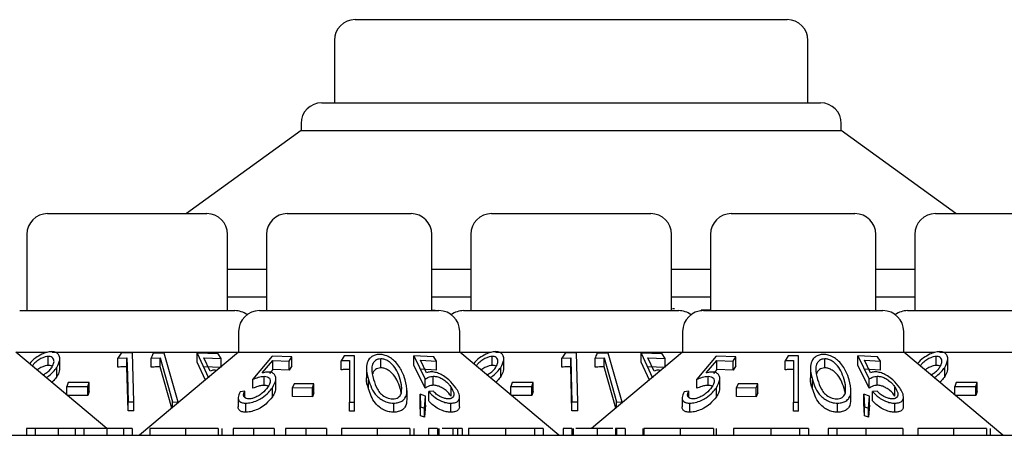
# Model space of a CAD drawing. Units: millimetres. Extents: x 105 to 4150, y 50 to 2920.
# Drawn here: x 559 to 595, y 2557 to 2572 of the extents above; entities that cross this region are included whole.
import ezdxf

# ---------------------------------------------------------------- set-up
doc = ezdxf.new("R2010")
doc.units = ezdxf.units.MM
doc.header["$LTSCALE"] = 10

msp = doc.modelspace()

# ---------------------------------------------------------------- linework, layer by layer
at = {"color": 7, "linetype": 'Continuous', "lineweight": 25}
for p, q in [((571.556, 2572.436), (587.126, 2572.436)), ((570.806, 2571.686), (570.806, 2569.436)), ((587.876, 2569.436), (587.876, 2571.686)), ((570.355, 2569.436), (588.327, 2569.436)), ((569.605, 2568.436), (565.476, 2565.436)), ((569.605, 2568.686), (569.605, 2568.436)), ((569.605, 2568.436), (589.077, 2568.436)), ((589.077, 2568.436), (589.077, 2568.686)), ((593.207, 2565.436), (589.077, 2568.436)), ((560.472, 2565.436), (566.21, 2565.436)), ((569.112, 2565.436), (573.57, 2565.436)), ((576.472, 2565.436), (582.21, 2565.436)), ((585.112, 2565.436), (589.57, 2565.436)), ((592.472, 2565.436), (598.21, 2565.436)), ((559.722, 2564.686), (559.722, 2561.936)), ((566.96, 2561.936), (566.96, 2564.686)), ((568.362, 2564.686), (568.362, 2561.936)), ((574.32, 2561.936), (574.32, 2564.686)), ((575.722, 2564.686), (575.722, 2561.936)), ((582.96, 2561.936), (582.96, 2564.686)), ((584.362, 2564.686), (584.362, 2561.936)), ((590.32, 2561.936), (590.32, 2564.686)), ((591.722, 2564.686), (591.722, 2561.936)), ((566.96, 2563.436), (568.362, 2563.436)), ((574.32, 2563.436), (575.722, 2563.436)), ((582.96, 2563.436), (584.362, 2563.436)), ((590.32, 2563.436), (591.722, 2563.436)), ((566.96, 2562.436), (568.362, 2562.436)), ((574.32, 2562.436), (575.722, 2562.436)), ((582.96, 2562.436), (584.362, 2562.436)), ((590.32, 2562.436), (591.722, 2562.436)), ((583.06, 2562), (582.99, 2562.002)), ((559.467, 2561.936), (567.216, 2561.936)), ((568.107, 2561.936), (574.576, 2561.936)), ((574.436, 2561.939), (574.32, 2561.939)), ((574.436, 2561.936), (574.436, 2561.939)), ((575.466, 2561.936), (583.216, 2561.936)), ((584.026, 2561.949), (584.03, 2561.92)), ((584.362, 2561.948), (584.026, 2561.949)), ((584.026, 2561.931), (584.026, 2561.949)), ((584.106, 2561.936), (590.576, 2561.936)), ((591.467, 2561.936), (599.216, 2561.936)), ((567.357, 2561.186), (567.357, 2560.436)), ((575.326, 2560.436), (575.326, 2561.186)), ((583.356, 2561.186), (583.356, 2560.436)), ((591.326, 2560.436), (591.326, 2561.186)), ((562.603, 2557.686), (559.326, 2560.436)), ((559.326, 2560.436), (560.437, 2560.436)), ((560.498, 2559.958), (560.498, 2560.284)), ((560.619, 2560.436), (567.357, 2560.436)), ((563.123, 2560.403), (563.001, 2560.223)), ((563.001, 2560.223), (563.332, 2560.238)), ((563.001, 2559.896), (563.001, 2560.223)), ((563.537, 2560.411), (563.123, 2560.403)), ((563.332, 2559.912), (563.332, 2560.238)), ((563.58, 2558.645), (563.537, 2560.411)), ((567.357, 2560.436), (563.781, 2557.436)), ((564.203, 2560.222), (564.525, 2560.234)), ((564.203, 2559.895), (564.203, 2560.222)), ((564.679, 2560.405), (564.277, 2560.401)), ((564.525, 2560.234), (564.975, 2558.639)), ((564.525, 2559.907), (564.525, 2560.234)), ((565.178, 2558.638), (564.679, 2560.405)), ((565.862, 2560.397), (566.273, 2559.513)), ((566.621, 2560.376), (565.862, 2560.397)), ((565.862, 2560.071), (565.862, 2560.397)), ((566.106, 2560.236), (566.731, 2560.209)), ((566.334, 2559.753), (566.106, 2560.236)), ((566.731, 2560.209), (566.621, 2560.376)), ((567.357, 2560.436), (575.326, 2560.436)), ((568.57, 2560.293), (567.867, 2559.46)), ((569.28, 2560.27), (568.57, 2560.293)), ((569.174, 2560.113), (569.28, 2560.27)), ((569.28, 2559.943), (569.28, 2560.27)), ((571.166, 2560.306), (571.048, 2560.129)), ((571.536, 2558.628), (571.536, 2560.305)), ((573.676, 2560.299), (574.081, 2559.463)), ((574.386, 2560.274), (573.676, 2560.299)), ((573.676, 2559.973), (573.676, 2560.299)), ((574.492, 2560.117), (574.386, 2560.274)), ((578.901, 2557.436), (575.326, 2560.436)), ((575.326, 2560.436), (576.437, 2560.436)), ((576.498, 2559.958), (576.498, 2560.284)), ((576.619, 2560.436), (583.356, 2560.436)), ((579.123, 2560.403), (579.001, 2560.223)), ((579.001, 2560.223), (579.332, 2560.238)), ((579.001, 2559.896), (579.001, 2560.223)), ((579.537, 2560.411), (579.123, 2560.403)), ((579.332, 2559.912), (579.332, 2560.238)), ((579.58, 2558.645), (579.537, 2560.411)), ((583.356, 2560.436), (580.079, 2557.686)), ((580.203, 2560.222), (580.525, 2560.234)), ((580.203, 2559.895), (580.203, 2560.222)), ((580.679, 2560.405), (580.277, 2560.401)), ((580.525, 2559.907), (580.525, 2560.234)), ((580.525, 2560.234), (580.975, 2558.639)), ((581.178, 2558.638), (580.679, 2560.405)), ((581.862, 2560.397), (582.273, 2559.513)), ((582.621, 2560.376), (581.862, 2560.397)), ((581.862, 2560.071), (581.862, 2560.397)), ((582.106, 2560.236), (582.731, 2560.209)), ((582.334, 2559.753), (582.106, 2560.236)), ((582.731, 2560.209), (582.621, 2560.376)), ((583.356, 2560.436), (591.326, 2560.436)), ((584.57, 2560.293), (583.867, 2559.46)), ((585.28, 2560.27), (584.57, 2560.293)), ((585.174, 2560.113), (585.28, 2560.27)), ((585.28, 2559.943), (585.28, 2560.27)), ((587.166, 2560.306), (587.048, 2560.129)), ((587.536, 2558.628), (587.536, 2560.305)), ((589.676, 2560.299), (590.081, 2559.463)), ((590.385, 2560.274), (589.676, 2560.299)), ((589.676, 2559.973), (589.676, 2560.299)), ((590.492, 2560.117), (590.385, 2560.274)), ((594.901, 2557.436), (591.326, 2560.436)), ((591.326, 2560.436), (592.437, 2560.436)), ((592.498, 2559.958), (592.498, 2560.284)), ((592.619, 2560.436), (599.357, 2560.436)), ((560.806, 2559.56), (560.806, 2559.887)), ((560.912, 2559.867), (560.912, 2560.194)), ((563.371, 2558.318), (563.332, 2559.912)), ((564.946, 2558.413), (564.525, 2559.907)), ((566.159, 2559.431), (565.862, 2560.071)), ((566.731, 2559.883), (566.106, 2559.909)), ((566.731, 2559.911), (566.731, 2560.209)), ((568.206, 2559.686), (568.59, 2560.141)), ((568.59, 2560.141), (569.174, 2560.113)), ((568.59, 2559.815), (568.59, 2560.141)), ((569.174, 2559.787), (569.174, 2560.113)), ((569.28, 2559.943), (569.174, 2559.787)), ((571.048, 2559.803), (571.048, 2560.129)), ((571.356, 2560.137), (571.356, 2558.631)), ((572.484, 2559.869), (572.484, 2560.196)), ((574.081, 2559.137), (573.676, 2559.973)), ((573.908, 2560.147), (574.492, 2560.117)), ((574.133, 2559.69), (573.908, 2560.147)), ((574.492, 2559.791), (574.492, 2560.117)), ((576.806, 2559.56), (576.806, 2559.887)), ((576.912, 2559.867), (576.912, 2560.194)), ((579.371, 2558.318), (579.332, 2559.912)), ((580.946, 2558.413), (580.525, 2559.907)), ((582.159, 2559.431), (581.862, 2560.071)), ((582.731, 2559.883), (582.106, 2559.909)), ((582.731, 2559.911), (582.731, 2560.209)), ((584.206, 2559.686), (584.59, 2560.141)), ((584.59, 2560.141), (585.174, 2560.113)), ((584.59, 2559.815), (584.59, 2560.141)), ((585.174, 2559.787), (585.174, 2560.113)), ((585.28, 2559.943), (585.174, 2559.787)), ((587.048, 2559.803), (587.048, 2560.129)), ((587.356, 2560.137), (587.356, 2558.631)), ((588.484, 2559.869), (588.484, 2560.196)), ((590.081, 2559.137), (589.676, 2559.973)), ((589.908, 2560.147), (590.492, 2560.117)), ((590.133, 2559.69), (589.908, 2560.147)), ((590.492, 2559.791), (590.492, 2560.117)), ((592.806, 2559.56), (592.806, 2559.887)), ((592.912, 2559.867), (592.912, 2560.194)), ((568.278, 2559.239), (568.278, 2559.566)), ((568.59, 2559.815), (568.47, 2559.673)), ((569.174, 2559.787), (568.59, 2559.815)), ((571.964, 2559.859), (571.964, 2559.531)), ((574.492, 2559.791), (573.908, 2559.82)), ((574.371, 2559.242), (574.371, 2559.569)), ((584.278, 2559.239), (584.278, 2559.566)), ((584.59, 2559.815), (584.47, 2559.673)), ((585.174, 2559.787), (584.59, 2559.815)), ((587.964, 2559.859), (587.964, 2559.531)), ((590.492, 2559.791), (589.908, 2559.82)), ((590.371, 2559.242), (590.371, 2559.569)), ((561.212, 2559.343), (561.164, 2559.197)), ((561.164, 2559.197), (561.923, 2559.199)), ((561.164, 2558.893), (561.164, 2559.197)), ((561.97, 2559.346), (561.212, 2559.343)), ((561.923, 2559.199), (561.97, 2559.346)), ((561.923, 2558.873), (561.923, 2559.199)), ((561.97, 2559.019), (561.97, 2559.346)), ((567.867, 2559.134), (567.867, 2559.46)), ((568.697, 2559.149), (568.697, 2559.475)), ((569.354, 2559.3), (569.304, 2559.163)), ((569.304, 2558.836), (569.304, 2559.163)), ((569.304, 2559.163), (570.014, 2559.154)), ((570.063, 2559.292), (569.354, 2559.3)), ((570.014, 2559.154), (570.063, 2559.292)), ((570.014, 2558.828), (570.014, 2559.154)), ((570.063, 2558.965), (570.063, 2559.292)), ((572.038, 2559.114), (572.038, 2559.441)), ((574.081, 2559.137), (574.081, 2559.463)), ((575.011, 2558.849), (575.011, 2559.175)), ((577.212, 2559.343), (577.164, 2559.197)), ((577.164, 2559.197), (577.923, 2559.199)), ((577.164, 2558.893), (577.164, 2559.197)), ((577.97, 2559.346), (577.212, 2559.343)), ((577.923, 2559.199), (577.97, 2559.346)), ((577.923, 2558.873), (577.923, 2559.199)), ((577.97, 2559.019), (577.97, 2559.346)), ((583.867, 2559.134), (583.867, 2559.46)), ((584.697, 2559.149), (584.697, 2559.475)), ((585.354, 2559.3), (585.304, 2559.163)), ((585.304, 2559.163), (586.014, 2559.154)), ((585.304, 2558.836), (585.304, 2559.163)), ((586.063, 2559.292), (585.354, 2559.3)), ((586.014, 2559.154), (586.063, 2559.292)), ((586.014, 2558.828), (586.014, 2559.154)), ((586.063, 2558.965), (586.063, 2559.292)), ((588.038, 2559.114), (588.038, 2559.441)), ((590.081, 2559.137), (590.081, 2559.463)), ((591.011, 2558.849), (591.011, 2559.175)), ((593.212, 2559.343), (593.164, 2559.197)), ((593.164, 2559.197), (593.923, 2559.199)), ((593.164, 2558.893), (593.164, 2559.197)), ((593.97, 2559.346), (593.212, 2559.343)), ((593.923, 2559.199), (593.97, 2559.346)), ((593.923, 2558.873), (593.923, 2559.199)), ((593.97, 2559.019), (593.97, 2559.346)), ((561.923, 2558.873), (561.164, 2558.87)), ((561.97, 2559.019), (561.923, 2558.873)), ((567.577, 2559.027), (567.409, 2559.011)), ((567.577, 2558.802), (567.577, 2559.027)), ((568.573, 2558.826), (568.573, 2559.152)), ((570.014, 2558.828), (569.304, 2558.836)), ((570.063, 2558.965), (570.014, 2558.828)), ((573.426, 2558.726), (573.426, 2559.049)), ((573.894, 2558.919), (573.915, 2558.462)), ((574.096, 2558.845), (573.894, 2558.919)), ((573.894, 2558.593), (573.894, 2558.919)), ((574.06, 2558.417), (574.096, 2558.845)), ((574.096, 2558.519), (574.096, 2558.845)), ((574.375, 2559.028), (574.206, 2559.013)), ((574.206, 2558.686), (574.206, 2559.013)), ((575.316, 2558.491), (575.316, 2558.816)), ((577.923, 2558.873), (577.164, 2558.87)), ((577.97, 2559.019), (577.923, 2558.873)), ((583.577, 2559.027), (583.409, 2559.011)), ((583.577, 2558.802), (583.577, 2559.027)), ((584.573, 2558.826), (584.573, 2559.152)), ((586.014, 2558.828), (585.304, 2558.836)), ((586.063, 2558.965), (586.014, 2558.828)), ((589.426, 2558.726), (589.426, 2559.049)), ((589.894, 2558.919), (589.915, 2558.462)), ((590.096, 2558.845), (589.894, 2558.919)), ((589.894, 2558.593), (589.894, 2558.919)), ((590.06, 2558.417), (590.096, 2558.845)), ((590.096, 2558.519), (590.096, 2558.845)), ((590.375, 2559.028), (590.206, 2559.013)), ((590.206, 2558.686), (590.206, 2559.013)), ((591.316, 2558.491), (591.316, 2558.816)), ((593.923, 2558.873), (593.164, 2558.87)), ((593.97, 2559.019), (593.923, 2558.873)), ((563.371, 2558.644), (563.58, 2558.645)), ((563.371, 2558.318), (563.371, 2558.644)), ((563.58, 2558.318), (563.58, 2558.645)), ((564.975, 2558.437), (564.975, 2558.639)), ((564.975, 2558.639), (565.178, 2558.638)), ((565.178, 2558.608), (565.178, 2558.638)), ((567.34, 2558.795), (567.34, 2558.47)), ((567.613, 2558.271), (567.613, 2558.598)), ((571.356, 2558.631), (571.536, 2558.628)), ((571.356, 2558.304), (571.356, 2558.631)), ((571.536, 2558.302), (571.536, 2558.628)), ((572.945, 2558.27), (572.945, 2558.597)), ((573.915, 2558.135), (573.894, 2558.593)), ((573.915, 2558.135), (573.915, 2558.462)), ((573.915, 2558.462), (574.06, 2558.417)), ((574.096, 2558.519), (574.06, 2558.091)), ((575.007, 2558.271), (575.007, 2558.597)), ((579.371, 2558.644), (579.58, 2558.645)), ((579.371, 2558.318), (579.371, 2558.644)), ((579.58, 2558.318), (579.58, 2558.645)), ((580.975, 2558.437), (580.975, 2558.639)), ((580.975, 2558.639), (581.178, 2558.638)), ((581.178, 2558.608), (581.178, 2558.638)), ((583.341, 2558.795), (583.341, 2558.47)), ((583.613, 2558.271), (583.613, 2558.598)), ((587.356, 2558.631), (587.536, 2558.628)), ((587.356, 2558.304), (587.356, 2558.631)), ((587.536, 2558.302), (587.536, 2558.628)), ((588.945, 2558.27), (588.945, 2558.597)), ((589.915, 2558.135), (589.894, 2558.593)), ((589.915, 2558.462), (590.06, 2558.417)), ((589.915, 2558.135), (589.915, 2558.462)), ((590.096, 2558.519), (590.06, 2558.091)), ((591.007, 2558.271), (591.007, 2558.597)), ((563.58, 2558.318), (563.371, 2558.318)), ((571.536, 2558.302), (571.356, 2558.304)), ((574.06, 2558.091), (573.915, 2558.135)), ((574.06, 2558.091), (574.06, 2558.417)), ((579.58, 2558.318), (579.371, 2558.318)), ((587.536, 2558.302), (587.356, 2558.304)), ((590.06, 2558.091), (589.915, 2558.135)), ((590.06, 2558.091), (590.06, 2558.417)), ((482.841, 2557.436), (675.841, 2557.436)), ((559.71, 2557.686), (559.71, 2557.436)), ((560.024, 2557.686), (559.71, 2557.686)), ((560.024, 2557.686), (560.024, 2557.436)), ((560.851, 2557.686), (560.851, 2557.436)), ((561.46, 2557.686), (561.46, 2557.436)), ((561.774, 2557.686), (561.46, 2557.686)), ((561.774, 2557.686), (561.774, 2557.436)), ((562.603, 2557.686), (562.603, 2557.436)), ((563.21, 2557.686), (563.21, 2557.436)), ((563.524, 2557.686), (563.21, 2557.686)), ((563.524, 2557.686), (563.524, 2557.436)), ((564.152, 2557.686), (564.152, 2557.436)), ((565.439, 2557.686), (565.439, 2557.436)), ((566.62, 2557.686), (566.62, 2557.436)), ((566.755, 2557.686), (566.755, 2557.436)), ((567.159, 2557.686), (567.159, 2557.436)), ((567.89, 2557.686), (567.89, 2557.436)), ((568.639, 2557.686), (568.639, 2557.436)), ((569.043, 2557.686), (569.043, 2557.436)), ((569.774, 2557.686), (569.774, 2557.436)), ((570.524, 2557.686), (570.524, 2557.436)), ((571.062, 2557.686), (571.062, 2557.436)), ((572.349, 2557.686), (572.349, 2557.436)), ((573.53, 2557.686), (573.53, 2557.436)), ((573.665, 2557.686), (573.665, 2557.436)), ((574.203, 2557.686), (574.203, 2557.436)), ((574.518, 2557.686), (574.203, 2557.686)), ((574.518, 2557.686), (574.518, 2557.436)), ((574.574, 2557.686), (574.574, 2557.436)), ((575.082, 2557.686), (575.082, 2557.436)), ((575.243, 2557.686), (575.243, 2557.436)), ((575.415, 2557.686), (575.243, 2557.686)), ((575.415, 2557.686), (575.415, 2557.436)), ((575.639, 2557.686), (575.639, 2557.436)), ((576.973, 2557.686), (576.973, 2557.436)), ((578.018, 2557.686), (578.018, 2557.436)), ((578.332, 2557.686), (578.018, 2557.686)), ((578.332, 2557.686), (578.332, 2557.436)), ((579.05, 2557.686), (579.05, 2557.436)), ((579.364, 2557.686), (579.05, 2557.686)), ((579.364, 2557.686), (579.364, 2557.436)), ((579.412, 2557.686), (579.412, 2557.436)), ((580.282, 2557.686), (580.282, 2557.436)), ((580.942, 2557.686), (580.942, 2557.436)), ((580.979, 2557.686), (580.979, 2557.436)), ((581.293, 2557.686), (580.979, 2557.686)), ((581.293, 2557.686), (581.293, 2557.436)), ((581.921, 2557.686), (581.921, 2557.436)), ((581.966, 2557.686), (581.966, 2557.436)), ((583.272, 2557.686), (583.272, 2557.436)), ((584.476, 2557.686), (584.476, 2557.436)), ((584.569, 2557.686), (584.569, 2557.436)), ((585.197, 2557.686), (585.197, 2557.436)), ((586.531, 2557.686), (586.531, 2557.436)), ((587.575, 2557.686), (587.575, 2557.436)), ((587.889, 2557.686), (587.575, 2557.686)), ((587.889, 2557.686), (587.889, 2557.436)), ((588.607, 2557.686), (588.607, 2557.436)), ((588.921, 2557.686), (588.607, 2557.686)), ((588.921, 2557.686), (588.921, 2557.436)), ((589.955, 2557.686), (589.955, 2557.436)), ((591.3, 2557.686), (591.3, 2557.436)), ((591.838, 2557.686), (591.838, 2557.436)), ((593.125, 2557.686), (593.125, 2557.436)), ((594.306, 2557.686), (594.306, 2557.436)), ((594.441, 2557.686), (594.441, 2557.436))]:
    msp.add_line(p, q, dxfattribs=at)
at = {"color": 7, "linetype": 'Continuous', "lineweight": 25, "flags": 128}
for points in [[(563.332, 2560.238), (563.347, 2559.612), (563.371, 2558.644)], [(579.332, 2560.238), (579.347, 2559.612), (579.371, 2558.644)]]:
    msp.add_lwpolyline(points, dxfattribs=at)
at = {"color": 7, "linetype": 'Continuous', "lineweight": 25}
for centre, start, end in [((571.556, 2571.686), 90, 180), ((587.126, 2571.686), 0, 90), ((570.355, 2568.686), 90, 180), ((588.327, 2568.686), 0, 90), ((560.472, 2564.686), 90, 180), ((566.21, 2564.686), 0, 90), ((569.112, 2564.686), 90, 180), ((573.57, 2564.686), 0, 90), ((576.472, 2564.686), 90, 180), ((582.21, 2564.686), 0, 90), ((585.112, 2564.686), 90, 180), ((589.57, 2564.686), 0, 90), ((592.472, 2564.686), 90, 180), ((567.216, 2561.186), 53.5813, 90), ((568.107, 2561.186), 90, 180), ((574.576, 2561.186), 0, 90), ((575.466, 2561.186), 90, 126.4187), ((583.216, 2561.186), 53.5813, 90), ((584.107, 2561.186), 90, 180), ((590.576, 2561.186), 0, 90), ((591.467, 2561.186), 90, 126.4187)]:
    msp.add_arc(centre, 0.75, start, end, dxfattribs=at)
for points, knots in [([(560.618, 2560.457), (560.559, 2560.452), (560.443, 2560.441), (560.238, 2560.356), (560.022, 2560.22), (559.878, 2560.095), (559.823, 2560.024), (559.821, 2560.021)], [0, 0, 0, 0, 0.199791, 0.400032, 0.661057, 0.98403, 1, 1, 1, 1]), ([(560.498, 2560.284), (560.461, 2560.281), (560.387, 2560.275), (560.251, 2560.221), (560.113, 2560.136), (559.991, 2560.035), (559.94, 2559.967), (559.919, 2559.938)], [0, 0, 0, 0, 0.168492, 0.337772, 0.575272, 0.821235, 1, 1, 1, 1]), ([(560.631, 2559.899), (560.661, 2559.957), (560.715, 2560.058), (560.698, 2560.177), (560.646, 2560.248), (560.575, 2560.281), (560.521, 2560.283), (560.498, 2560.284)], [0, 0, 0, 0, 0.3303036, 0.5759796, 0.7545067, 0.8987972, 1, 1, 1, 1]), ([(560.806, 2559.887), (560.852, 2559.977), (560.926, 2560.125), (560.908, 2560.302), (560.832, 2560.402), (560.73, 2560.451), (560.651, 2560.456), (560.618, 2560.457)], [0, 0, 0, 0, 0.35207, 0.576364, 0.754574, 0.895596, 1, 1, 1, 1]), ([(564.277, 2560.401), (564.274, 2560.393), (564.249, 2560.333), (564.224, 2560.273), (564.203, 2560.222)], [0, 0, 0, 0, 0.142433, 1, 1, 1, 1]), ([(571.536, 2560.305), (571.475, 2560.307), (571.351, 2560.31), (571.228, 2560.307), (571.166, 2560.306)], [0, 0, 0, 0, 0.495503, 1, 1, 1, 1]), ([(572.431, 2560.355), (572.378, 2560.35), (572.272, 2560.342), (572.135, 2560.271), (572.012, 2560.138), (571.93, 2559.851), (571.994, 2559.607), (572.038, 2559.441)], [0, 0, 0, 0, 0.097794, 0.195475, 0.329656, 0.544513, 1, 1, 1, 1]), ([(573.358, 2559.44), (573.325, 2559.54), (573.251, 2559.767), (573.07, 2560.046), (572.835, 2560.237), (572.663, 2560.322), (572.519, 2560.352), (572.449, 2560.354), (572.431, 2560.355)], [0, 0, 0, 0, 0.276639, 0.624903, 0.748179, 0.872364, 0.967647, 1, 1, 1, 1]), ([(576.618, 2560.457), (576.559, 2560.452), (576.443, 2560.441), (576.238, 2560.356), (576.022, 2560.22), (575.878, 2560.095), (575.823, 2560.024), (575.821, 2560.021)], [0, 0, 0, 0, 0.199838, 0.400016, 0.661081, 0.984001, 1, 1, 1, 1]), ([(576.498, 2560.284), (576.461, 2560.281), (576.387, 2560.275), (576.251, 2560.221), (576.113, 2560.136), (575.991, 2560.035), (575.94, 2559.967), (575.919, 2559.938)], [0, 0, 0, 0, 0.1685588, 0.3378331, 0.5753258, 0.8212816, 1, 1, 1, 1]), ([(576.631, 2559.899), (576.661, 2559.957), (576.715, 2560.058), (576.698, 2560.177), (576.646, 2560.248), (576.575, 2560.281), (576.521, 2560.283), (576.498, 2560.284)], [0, 0, 0, 0, 0.330327, 0.576006, 0.754561, 0.898854, 1, 1, 1, 1]), ([(576.806, 2559.887), (576.852, 2559.977), (576.926, 2560.125), (576.908, 2560.302), (576.832, 2560.402), (576.73, 2560.451), (576.651, 2560.456), (576.618, 2560.457)], [0, 0, 0, 0, 0.352088, 0.576388, 0.754601, 0.895595, 1, 1, 1, 1]), ([(580.277, 2560.401), (580.274, 2560.393), (580.249, 2560.333), (580.224, 2560.273), (580.203, 2560.222)], [0, 0, 0, 0, 0.142482, 1, 1, 1, 1]), ([(587.536, 2560.305), (587.475, 2560.307), (587.351, 2560.31), (587.228, 2560.307), (587.166, 2560.306)], [0, 0, 0, 0, 0.4955847, 1, 1, 1, 1]), ([(588.431, 2560.355), (588.378, 2560.35), (588.272, 2560.342), (588.135, 2560.271), (588.012, 2560.138), (587.93, 2559.851), (587.994, 2559.607), (588.038, 2559.441)], [0, 0, 0, 0, 0.097792, 0.195497, 0.329659, 0.544519, 1, 1, 1, 1]), ([(589.358, 2559.44), (589.325, 2559.54), (589.251, 2559.767), (589.07, 2560.046), (588.835, 2560.237), (588.663, 2560.322), (588.519, 2560.352), (588.449, 2560.354), (588.431, 2560.355)], [0, 0, 0, 0, 0.276632, 0.624899, 0.748177, 0.872363, 0.967681, 1, 1, 1, 1]), ([(592.618, 2560.457), (592.559, 2560.452), (592.443, 2560.441), (592.238, 2560.356), (592.022, 2560.22), (591.878, 2560.095), (591.823, 2560.024), (591.821, 2560.021)], [0, 0, 0, 0, 0.199789, 0.400028, 0.661102, 0.98403, 1, 1, 1, 1]), ([(592.498, 2560.284), (592.461, 2560.281), (592.387, 2560.275), (592.251, 2560.221), (592.113, 2560.136), (591.991, 2560.035), (591.94, 2559.967), (591.919, 2559.938)], [0, 0, 0, 0, 0.168492, 0.337772, 0.575272, 0.821235, 1, 1, 1, 1]), ([(592.631, 2559.899), (592.661, 2559.957), (592.715, 2560.058), (592.698, 2560.177), (592.646, 2560.248), (592.575, 2560.281), (592.521, 2560.283), (592.498, 2560.284)], [0, 0, 0, 0, 0.3303036, 0.5759796, 0.7545067, 0.8987972, 1, 1, 1, 1]), ([(592.806, 2559.887), (592.852, 2559.977), (592.926, 2560.125), (592.908, 2560.302), (592.832, 2560.402), (592.73, 2560.451), (592.651, 2560.456), (592.618, 2560.457)], [0, 0, 0, 0, 0.35207, 0.576364, 0.754574, 0.895596, 1, 1, 1, 1]), ([(560.498, 2559.958), (560.461, 2559.955), (560.387, 2559.949), (560.252, 2559.894), (560.152, 2559.838), (560.103, 2559.796), (560.096, 2559.79)], [0, 0, 0, 0, 0.2732098, 0.5477409, 0.9327804, 1, 1, 1, 1]), ([(560.3, 2559.618), (560.337, 2559.637), (560.427, 2559.683), (560.545, 2559.782), (560.602, 2559.859), (560.631, 2559.899)], [0, 0, 0, 0, 0.256593, 0.619039, 1, 1, 1, 1]), ([(560.429, 2559.51), (560.459, 2559.533), (560.55, 2559.602), (560.686, 2559.727), (560.765, 2559.833), (560.806, 2559.887)], [0, 0, 0, 0, 0.19428, 0.590746, 1, 1, 1, 1]), ([(560.642, 2559.913), (560.64, 2559.916), (560.625, 2559.937), (560.574, 2559.954), (560.521, 2559.957), (560.498, 2559.958)], [0, 0, 0, 0, 0.0850701, 0.622827, 1, 1, 1, 1]), ([(560.901, 2559.867), (560.902, 2559.829), (560.906, 2559.731), (560.844, 2559.625), (560.806, 2559.56)], [0, 0, 0, 0, 0.392521, 1, 1, 1, 1]), ([(563.332, 2559.912), (563.258, 2559.909), (563.147, 2559.906), (563.037, 2559.899), (563.001, 2559.896)], [0, 0, 0, 0, 0.670763, 1, 1, 1, 1]), ([(564.525, 2559.907), (564.452, 2559.906), (564.345, 2559.904), (564.238, 2559.897), (564.203, 2559.895)], [0, 0, 0, 0, 0.675613, 1, 1, 1, 1]), ([(571.048, 2560.129), (571.093, 2560.131), (571.196, 2560.136), (571.299, 2560.136), (571.356, 2560.137)], [0, 0, 0, 0, 0.43857, 1, 1, 1, 1]), ([(572.484, 2560.196), (572.446, 2560.192), (572.37, 2560.185), (572.271, 2560.129), (572.179, 2560.025), (572.129, 2559.79), (572.184, 2559.59), (572.222, 2559.454)], [0, 0, 0, 0, 0.088934, 0.178142, 0.311419, 0.529631, 1, 1, 1, 1]), ([(572.484, 2559.869), (572.446, 2559.866), (572.369, 2559.859), (572.272, 2559.803), (572.203, 2559.735), (572.192, 2559.678), (572.188, 2559.658)], [0, 0, 0, 0, 0.233055, 0.466827, 0.816086, 1, 1, 1, 1]), ([(573.178, 2559.453), (573.144, 2559.556), (573.082, 2559.743), (572.937, 2559.963), (572.785, 2560.097), (572.663, 2560.162), (572.556, 2560.193), (572.501, 2560.195), (572.484, 2560.196)], [0, 0, 0, 0, 0.356566, 0.645084, 0.759797, 0.875307, 0.960906, 1, 1, 1, 1]), ([(573.178, 2559.127), (573.144, 2559.23), (573.082, 2559.416), (572.937, 2559.636), (572.785, 2559.771), (572.663, 2559.836), (572.556, 2559.866), (572.501, 2559.869), (572.484, 2559.869)], [0, 0, 0, 0, 0.356569, 0.645062, 0.759776, 0.875306, 0.960906, 1, 1, 1, 1]), ([(576.498, 2559.958), (576.461, 2559.955), (576.387, 2559.949), (576.252, 2559.894), (576.152, 2559.838), (576.103, 2559.796), (576.096, 2559.79)], [0, 0, 0, 0, 0.2733192, 0.5478436, 0.9328738, 1, 1, 1, 1]), ([(576.3, 2559.618), (576.337, 2559.637), (576.427, 2559.683), (576.545, 2559.782), (576.602, 2559.859), (576.631, 2559.899)], [0, 0, 0, 0, 0.256593, 0.619039, 1, 1, 1, 1]), ([(576.429, 2559.51), (576.459, 2559.533), (576.551, 2559.601), (576.686, 2559.727), (576.765, 2559.833), (576.806, 2559.887)], [0, 0, 0, 0, 0.1943468, 0.5908042, 1, 1, 1, 1]), ([(576.642, 2559.913), (576.64, 2559.916), (576.625, 2559.937), (576.574, 2559.954), (576.521, 2559.957), (576.498, 2559.958)], [0, 0, 0, 0, 0.0851765, 0.622998, 1, 1, 1, 1]), ([(576.901, 2559.867), (576.902, 2559.829), (576.906, 2559.731), (576.844, 2559.625), (576.806, 2559.56)], [0, 0, 0, 0, 0.392507, 1, 1, 1, 1]), ([(579.332, 2559.912), (579.258, 2559.909), (579.147, 2559.906), (579.037, 2559.899), (579.001, 2559.896)], [0, 0, 0, 0, 0.6708221, 1, 1, 1, 1]), ([(580.525, 2559.907), (580.452, 2559.906), (580.345, 2559.904), (580.238, 2559.897), (580.203, 2559.895)], [0, 0, 0, 0, 0.675731, 1, 1, 1, 1]), ([(587.048, 2560.129), (587.093, 2560.131), (587.196, 2560.136), (587.299, 2560.136), (587.356, 2560.137)], [0, 0, 0, 0, 0.43857, 1, 1, 1, 1]), ([(588.484, 2560.196), (588.446, 2560.192), (588.37, 2560.185), (588.271, 2560.129), (588.179, 2560.025), (588.129, 2559.79), (588.184, 2559.59), (588.222, 2559.454)], [0, 0, 0, 0, 0.088972, 0.178178, 0.311432, 0.52964, 1, 1, 1, 1]), ([(588.484, 2559.869), (588.446, 2559.866), (588.369, 2559.859), (588.272, 2559.803), (588.203, 2559.735), (588.192, 2559.678), (588.188, 2559.658)], [0, 0, 0, 0, 0.233144, 0.4669, 0.81608, 1, 1, 1, 1]), ([(589.178, 2559.453), (589.144, 2559.556), (589.082, 2559.743), (588.937, 2559.963), (588.785, 2560.097), (588.663, 2560.162), (588.556, 2560.193), (588.501, 2560.195), (588.484, 2560.196)], [0, 0, 0, 0, 0.356586, 0.645112, 0.759828, 0.875304, 0.960905, 1, 1, 1, 1]), ([(589.178, 2559.127), (589.144, 2559.23), (589.082, 2559.416), (588.937, 2559.636), (588.785, 2559.771), (588.663, 2559.836), (588.556, 2559.866), (588.501, 2559.869), (588.484, 2559.869)], [0, 0, 0, 0, 0.3565894, 0.64509, 0.7598067, 0.8753026, 0.9609045, 1, 1, 1, 1]), ([(592.498, 2559.958), (592.461, 2559.955), (592.387, 2559.949), (592.252, 2559.894), (592.152, 2559.838), (592.103, 2559.796), (592.096, 2559.79)], [0, 0, 0, 0, 0.2732098, 0.5477409, 0.9327804, 1, 1, 1, 1]), ([(592.3, 2559.618), (592.337, 2559.637), (592.427, 2559.683), (592.545, 2559.782), (592.602, 2559.859), (592.631, 2559.899)], [0, 0, 0, 0, 0.256672, 0.619079, 1, 1, 1, 1]), ([(592.429, 2559.51), (592.459, 2559.533), (592.551, 2559.601), (592.686, 2559.727), (592.765, 2559.833), (592.806, 2559.887)], [0, 0, 0, 0, 0.1943373, 0.5907754, 1, 1, 1, 1]), ([(592.642, 2559.913), (592.64, 2559.916), (592.625, 2559.937), (592.574, 2559.954), (592.521, 2559.957), (592.498, 2559.958)], [0, 0, 0, 0, 0.0850701, 0.622827, 1, 1, 1, 1]), ([(592.901, 2559.867), (592.902, 2559.829), (592.906, 2559.731), (592.844, 2559.625), (592.806, 2559.56)], [0, 0, 0, 0, 0.392521, 1, 1, 1, 1]), ([(560.806, 2559.56), (560.771, 2559.511), (560.719, 2559.439), (560.646, 2559.371), (560.622, 2559.349)], [0, 0, 0, 0, 0.673376, 1, 1, 1, 1]), ([(566.519, 2559.79), (566.502, 2559.79), (566.459, 2559.788), (566.396, 2559.776), (566.355, 2559.76), (566.334, 2559.753)], [0, 0, 0, 0, 0.247193, 0.619846, 1, 1, 1, 1]), ([(567.867, 2559.46), (567.935, 2559.486), (568.038, 2559.524), (568.177, 2559.558), (568.244, 2559.563), (568.278, 2559.566)], [0, 0, 0, 0, 0.486876, 0.739683, 1, 1, 1, 1]), ([(568.42, 2559.721), (568.403, 2559.721), (568.361, 2559.719), (568.289, 2559.707), (568.234, 2559.693), (568.206, 2559.686)], [0, 0, 0, 0, 0.2470418, 0.6202701, 1, 1, 1, 1]), ([(568.278, 2559.566), (568.318, 2559.563), (568.398, 2559.557), (568.475, 2559.5), (568.505, 2559.407), (568.481, 2559.292), (568.432, 2559.211), (568.41, 2559.174)], [0, 0, 0, 0, 0.176713, 0.354965, 0.550082, 0.799832, 1, 1, 1, 1]), ([(568.573, 2559.152), (568.629, 2559.254), (568.714, 2559.408), (568.69, 2559.583), (568.617, 2559.68), (568.514, 2559.718), (568.441, 2559.721), (568.42, 2559.721)], [0, 0, 0, 0, 0.396099, 0.601953, 0.767825, 0.934758, 1, 1, 1, 1]), ([(571.356, 2559.81), (571.306, 2559.81), (571.204, 2559.81), (571.101, 2559.805), (571.048, 2559.803)], [0, 0, 0, 0, 0.486659, 1, 1, 1, 1]), ([(572.038, 2559.114), (571.996, 2559.236), (571.948, 2559.376), (571.971, 2559.513), (571.974, 2559.531)], [0, 0, 0, 0, 0.867606, 1, 1, 1, 1]), ([(574.081, 2559.463), (574.12, 2559.489), (574.179, 2559.527), (574.279, 2559.562), (574.34, 2559.566), (574.371, 2559.569)], [0, 0, 0, 0, 0.486936, 0.739764, 1, 1, 1, 1]), ([(574.304, 2559.725), (574.288, 2559.724), (574.248, 2559.723), (574.19, 2559.711), (574.152, 2559.697), (574.133, 2559.69)], [0, 0, 0, 0, 0.247096, 0.620062, 1, 1, 1, 1]), ([(575.184, 2559.153), (575.11, 2559.249), (574.994, 2559.4), (574.757, 2559.575), (574.572, 2559.673), (574.419, 2559.719), (574.338, 2559.723), (574.304, 2559.725)], [0, 0, 0, 0, 0.373521, 0.588089, 0.757706, 0.898392, 1, 1, 1, 1]), ([(574.371, 2559.569), (574.415, 2559.566), (574.501, 2559.561), (574.649, 2559.503), (574.8, 2559.409), (574.926, 2559.293), (574.985, 2559.211), (575.011, 2559.175)], [0, 0, 0, 0, 0.175969, 0.35356, 0.549559, 0.802545, 1, 1, 1, 1]), ([(576.806, 2559.56), (576.771, 2559.511), (576.719, 2559.439), (576.646, 2559.371), (576.622, 2559.349)], [0, 0, 0, 0, 0.6733472, 1, 1, 1, 1]), ([(582.519, 2559.79), (582.502, 2559.79), (582.459, 2559.788), (582.396, 2559.776), (582.355, 2559.76), (582.334, 2559.753)], [0, 0, 0, 0, 0.247051, 0.619774, 1, 1, 1, 1]), ([(583.867, 2559.46), (583.935, 2559.486), (584.038, 2559.524), (584.177, 2559.558), (584.244, 2559.563), (584.278, 2559.566)], [0, 0, 0, 0, 0.486756, 0.739683, 1, 1, 1, 1]), ([(584.42, 2559.721), (584.403, 2559.721), (584.361, 2559.719), (584.289, 2559.707), (584.234, 2559.693), (584.206, 2559.686)], [0, 0, 0, 0, 0.247097, 0.620186, 1, 1, 1, 1]), ([(584.278, 2559.566), (584.318, 2559.563), (584.398, 2559.557), (584.475, 2559.5), (584.505, 2559.407), (584.482, 2559.292), (584.432, 2559.211), (584.41, 2559.174)], [0, 0, 0, 0, 0.176666, 0.354925, 0.550049, 0.7998, 1, 1, 1, 1]), ([(584.573, 2559.152), (584.629, 2559.254), (584.714, 2559.408), (584.69, 2559.583), (584.617, 2559.68), (584.514, 2559.718), (584.441, 2559.721), (584.42, 2559.721)], [0, 0, 0, 0, 0.396099, 0.601953, 0.767825, 0.934758, 1, 1, 1, 1]), ([(587.356, 2559.81), (587.306, 2559.81), (587.204, 2559.81), (587.101, 2559.805), (587.048, 2559.803)], [0, 0, 0, 0, 0.486659, 1, 1, 1, 1]), ([(588.038, 2559.114), (587.996, 2559.236), (587.948, 2559.376), (587.971, 2559.513), (587.974, 2559.531)], [0, 0, 0, 0, 0.867614, 1, 1, 1, 1]), ([(590.081, 2559.463), (590.12, 2559.489), (590.179, 2559.527), (590.278, 2559.562), (590.34, 2559.566), (590.371, 2559.569)], [0, 0, 0, 0, 0.4868494, 0.7396705, 1, 1, 1, 1]), ([(590.304, 2559.725), (590.288, 2559.724), (590.248, 2559.723), (590.19, 2559.711), (590.152, 2559.697), (590.133, 2559.69)], [0, 0, 0, 0, 0.2472895, 0.6200682, 1, 1, 1, 1]), ([(591.184, 2559.153), (591.11, 2559.249), (590.994, 2559.4), (590.757, 2559.576), (590.572, 2559.673), (590.419, 2559.719), (590.338, 2559.723), (590.304, 2559.725)], [0, 0, 0, 0, 0.373535, 0.588072, 0.757741, 0.898431, 1, 1, 1, 1]), ([(590.371, 2559.569), (590.415, 2559.566), (590.501, 2559.561), (590.649, 2559.503), (590.8, 2559.409), (590.926, 2559.293), (590.985, 2559.211), (591.011, 2559.175)], [0, 0, 0, 0, 0.1759176, 0.35352, 0.5495309, 0.8025332, 1, 1, 1, 1]), ([(592.806, 2559.56), (592.771, 2559.511), (592.719, 2559.439), (592.646, 2559.371), (592.622, 2559.349)], [0, 0, 0, 0, 0.673376, 1, 1, 1, 1]), ([(568.41, 2559.174), (568.351, 2559.099), (568.259, 2558.981), (568.066, 2558.854), (567.923, 2558.787), (567.809, 2558.756), (567.751, 2558.754), (567.726, 2558.752)], [0, 0, 0, 0, 0.383751, 0.605658, 0.773918, 0.904513, 1, 1, 1, 1]), ([(568.278, 2559.239), (568.246, 2559.237), (568.172, 2559.232), (568.032, 2559.196), (567.927, 2559.156), (567.867, 2559.134)], [0, 0, 0, 0, 0.243266, 0.573276, 1, 1, 1, 1]), ([(568.426, 2559.204), (568.402, 2559.217), (568.361, 2559.237), (568.302, 2559.239), (568.278, 2559.239)], [0, 0, 0, 0, 0.5856037, 1, 1, 1, 1]), ([(572.038, 2559.441), (572.07, 2559.341), (572.134, 2559.142), (572.285, 2558.902), (572.476, 2558.735), (572.646, 2558.646), (572.813, 2558.602), (572.906, 2558.598), (572.945, 2558.597)], [0, 0, 0, 0, 0.280789, 0.563511, 0.695346, 0.828471, 0.929462, 1, 1, 1, 1]), ([(572.222, 2559.454), (572.259, 2559.334), (572.313, 2559.162), (572.461, 2558.948), (572.599, 2558.835), (572.742, 2558.772), (572.838, 2558.751), (572.89, 2558.749), (572.907, 2558.748)], [0, 0, 0, 0, 0.419888, 0.600373, 0.782779, 0.880754, 0.961248, 1, 1, 1, 1]), ([(572.945, 2558.597), (573.002, 2558.601), (573.117, 2558.609), (573.262, 2558.675), (573.385, 2558.802), (573.457, 2559.06), (573.397, 2559.291), (573.358, 2559.44)], [0, 0, 0, 0, 0.108468, 0.217369, 0.353818, 0.581679, 1, 1, 1, 1]), ([(573.231, 2559.029), (573.233, 2559.083), (573.237, 2559.179), (573.213, 2559.322), (573.19, 2559.409), (573.178, 2559.453)], [0, 0, 0, 0, 0.388745, 0.693688, 1, 1, 1, 1]), ([(574.371, 2559.242), (574.342, 2559.24), (574.273, 2559.235), (574.175, 2559.199), (574.115, 2559.159), (574.081, 2559.137)], [0, 0, 0, 0, 0.243443, 0.573438, 1, 1, 1, 1]), ([(575.011, 2558.849), (574.958, 2558.918), (574.877, 2559.023), (574.71, 2559.142), (574.575, 2559.209), (574.459, 2559.239), (574.396, 2559.242), (574.371, 2559.242)], [0, 0, 0, 0, 0.371455, 0.568919, 0.733389, 0.898503, 1, 1, 1, 1]), ([(575.011, 2559.175), (575.053, 2559.103), (575.121, 2558.987), (575.111, 2558.859), (575.063, 2558.788), (574.991, 2558.757), (574.935, 2558.754), (574.912, 2558.752)], [0, 0, 0, 0, 0.369971, 0.595723, 0.769475, 0.906384, 1, 1, 1, 1]), ([(584.41, 2559.174), (584.351, 2559.099), (584.259, 2558.982), (584.066, 2558.854), (583.923, 2558.787), (583.809, 2558.756), (583.751, 2558.754), (583.726, 2558.752)], [0, 0, 0, 0, 0.383749, 0.605603, 0.773862, 0.904456, 1, 1, 1, 1]), ([(584.278, 2559.239), (584.246, 2559.237), (584.172, 2559.232), (584.032, 2559.196), (583.927, 2559.156), (583.867, 2559.134)], [0, 0, 0, 0, 0.243266, 0.573276, 1, 1, 1, 1]), ([(584.426, 2559.204), (584.402, 2559.217), (584.361, 2559.237), (584.302, 2559.239), (584.278, 2559.239)], [0, 0, 0, 0, 0.585733, 1, 1, 1, 1]), ([(588.038, 2559.441), (588.07, 2559.341), (588.134, 2559.142), (588.285, 2558.902), (588.476, 2558.735), (588.646, 2558.646), (588.813, 2558.602), (588.906, 2558.598), (588.945, 2558.597)], [0, 0, 0, 0, 0.2807732, 0.5634878, 0.6953185, 0.8284404, 0.9294284, 1, 1, 1, 1]), ([(588.222, 2559.454), (588.259, 2559.334), (588.313, 2559.162), (588.461, 2558.948), (588.599, 2558.835), (588.742, 2558.772), (588.838, 2558.751), (588.89, 2558.749), (588.907, 2558.748)], [0, 0, 0, 0, 0.419867, 0.600369, 0.78274, 0.880713, 0.961205, 1, 1, 1, 1]), ([(588.945, 2558.597), (589.002, 2558.601), (589.117, 2558.609), (589.262, 2558.675), (589.385, 2558.802), (589.457, 2559.06), (589.397, 2559.291), (589.358, 2559.44)], [0, 0, 0, 0, 0.108438, 0.217341, 0.35381, 0.581669, 1, 1, 1, 1]), ([(589.231, 2559.029), (589.233, 2559.083), (589.237, 2559.179), (589.213, 2559.322), (589.19, 2559.409), (589.178, 2559.453)], [0, 0, 0, 0, 0.388748, 0.693685, 1, 1, 1, 1]), ([(590.371, 2559.242), (590.342, 2559.24), (590.273, 2559.235), (590.175, 2559.199), (590.115, 2559.159), (590.081, 2559.137)], [0, 0, 0, 0, 0.24354, 0.573445, 1, 1, 1, 1]), ([(591.011, 2558.849), (590.958, 2558.918), (590.877, 2559.023), (590.71, 2559.142), (590.575, 2559.209), (590.459, 2559.239), (590.396, 2559.242), (590.371, 2559.242)], [0, 0, 0, 0, 0.371477, 0.568896, 0.733438, 0.898497, 1, 1, 1, 1]), ([(591.011, 2559.175), (591.053, 2559.103), (591.121, 2558.987), (591.111, 2558.859), (591.063, 2558.788), (590.991, 2558.757), (590.935, 2558.754), (590.912, 2558.752)], [0, 0, 0, 0, 0.369971, 0.595723, 0.769475, 0.906384, 1, 1, 1, 1]), ([(567.409, 2559.011), (567.376, 2558.937), (567.323, 2558.817), (567.356, 2558.691), (567.432, 2558.622), (567.528, 2558.599), (567.594, 2558.598), (567.613, 2558.598)], [0, 0, 0, 0, 0.358575, 0.577639, 0.754358, 0.931198, 1, 1, 1, 1]), ([(567.726, 2558.752), (567.691, 2558.755), (567.622, 2558.761), (567.557, 2558.809), (567.526, 2558.883), (567.548, 2558.964), (567.571, 2559.014), (567.577, 2559.027)], [0, 0, 0, 0, 0.202355, 0.404946, 0.630898, 0.909929, 1, 1, 1, 1]), ([(567.613, 2558.598), (567.678, 2558.602), (567.811, 2558.611), (568.024, 2558.686), (568.243, 2558.81), (568.436, 2558.969), (568.531, 2559.096), (568.573, 2559.152)], [0, 0, 0, 0, 0.1800622, 0.3621715, 0.523797, 0.7875228, 1, 1, 1, 1]), ([(568.573, 2558.826), (568.502, 2558.736), (568.386, 2558.59), (568.147, 2558.423), (567.936, 2558.325), (567.754, 2558.277), (567.653, 2558.273), (567.613, 2558.271)], [0, 0, 0, 0, 0.336606, 0.547202, 0.716826, 0.88712, 1, 1, 1, 1]), ([(568.69, 2559.149), (568.686, 2559.099), (568.679, 2558.994), (568.609, 2558.883), (568.573, 2558.826)], [0, 0, 0, 0, 0.483417, 1, 1, 1, 1]), ([(572.945, 2558.27), (572.888, 2558.274), (572.776, 2558.28), (572.612, 2558.336), (572.432, 2558.437), (572.176, 2558.692), (572.096, 2558.938), (572.038, 2559.114)], [0, 0, 0, 0, 0.102364, 0.205097, 0.3107, 0.504979, 1, 1, 1, 1]), ([(572.907, 2558.748), (572.945, 2558.751), (573.022, 2558.757), (573.113, 2558.802), (573.198, 2558.882), (573.224, 2558.966), (573.23, 2559.023), (573.231, 2559.029)], [0, 0, 0, 0, 0.182862, 0.36637, 0.573122, 0.954528, 1, 1, 1, 1]), ([(573.215, 2558.973), (573.213, 2558.981), (573.206, 2559.031), (573.191, 2559.083), (573.178, 2559.127)], [0, 0, 0, 0, 0.143437, 1, 1, 1, 1]), ([(574.206, 2559.013), (574.277, 2558.937), (574.391, 2558.817), (574.61, 2558.69), (574.791, 2558.62), (574.923, 2558.598), (574.99, 2558.597), (575.007, 2558.597)], [0, 0, 0, 0, 0.360859, 0.578718, 0.758809, 0.939751, 1, 1, 1, 1]), ([(574.912, 2558.752), (574.873, 2558.755), (574.794, 2558.761), (574.663, 2558.808), (574.529, 2558.88), (574.437, 2558.96), (574.389, 2559.013), (574.375, 2559.028)], [0, 0, 0, 0, 0.202344, 0.405429, 0.615543, 0.889379, 1, 1, 1, 1]), ([(575.007, 2558.597), (575.065, 2558.601), (575.183, 2558.61), (575.285, 2558.682), (575.328, 2558.801), (575.301, 2558.96), (575.222, 2559.091), (575.184, 2559.153)], [0, 0, 0, 0, 0.1764678, 0.3543134, 0.5132776, 0.7673721, 1, 1, 1, 1]), ([(583.409, 2559.011), (583.376, 2558.937), (583.323, 2558.817), (583.356, 2558.691), (583.432, 2558.622), (583.528, 2558.599), (583.594, 2558.598), (583.613, 2558.598)], [0, 0, 0, 0, 0.358584, 0.577653, 0.754352, 0.931196, 1, 1, 1, 1]), ([(583.726, 2558.752), (583.691, 2558.755), (583.622, 2558.761), (583.557, 2558.809), (583.526, 2558.883), (583.548, 2558.964), (583.571, 2559.014), (583.577, 2559.027)], [0, 0, 0, 0, 0.202295, 0.404935, 0.630875, 0.909901, 1, 1, 1, 1]), ([(583.613, 2558.598), (583.678, 2558.602), (583.811, 2558.611), (584.024, 2558.686), (584.243, 2558.81), (584.436, 2558.969), (584.531, 2559.096), (584.573, 2559.152)], [0, 0, 0, 0, 0.180104, 0.362213, 0.523798, 0.787523, 1, 1, 1, 1]), ([(584.573, 2558.826), (584.502, 2558.736), (584.386, 2558.59), (584.147, 2558.423), (583.936, 2558.325), (583.754, 2558.277), (583.653, 2558.273), (583.613, 2558.271)], [0, 0, 0, 0, 0.336573, 0.547165, 0.716787, 0.887122, 1, 1, 1, 1]), ([(584.69, 2559.149), (584.686, 2559.099), (584.679, 2558.994), (584.609, 2558.883), (584.573, 2558.826)], [0, 0, 0, 0, 0.483398, 1, 1, 1, 1]), ([(588.945, 2558.27), (588.889, 2558.274), (588.776, 2558.28), (588.612, 2558.336), (588.432, 2558.437), (588.176, 2558.692), (588.096, 2558.938), (588.038, 2559.114)], [0, 0, 0, 0, 0.1023633, 0.2051298, 0.3107033, 0.5049811, 1, 1, 1, 1]), ([(588.907, 2558.748), (588.946, 2558.751), (589.022, 2558.757), (589.113, 2558.802), (589.198, 2558.882), (589.224, 2558.966), (589.231, 2559.023), (589.231, 2559.029)], [0, 0, 0, 0, 0.18287, 0.366322, 0.573083, 0.954526, 1, 1, 1, 1]), ([(589.215, 2558.973), (589.214, 2558.981), (589.206, 2559.031), (589.191, 2559.083), (589.178, 2559.127)], [0, 0, 0, 0, 0.143437, 1, 1, 1, 1]), ([(590.206, 2559.013), (590.277, 2558.937), (590.391, 2558.817), (590.61, 2558.69), (590.791, 2558.62), (590.923, 2558.598), (590.99, 2558.597), (591.007, 2558.597)], [0, 0, 0, 0, 0.360904, 0.578766, 0.758861, 0.93975, 1, 1, 1, 1]), ([(590.912, 2558.752), (590.873, 2558.755), (590.794, 2558.761), (590.663, 2558.808), (590.529, 2558.88), (590.437, 2558.96), (590.389, 2559.013), (590.375, 2559.028)], [0, 0, 0, 0, 0.20228, 0.405381, 0.615512, 0.88937, 1, 1, 1, 1]), ([(591.007, 2558.597), (591.065, 2558.601), (591.183, 2558.61), (591.285, 2558.682), (591.328, 2558.801), (591.301, 2558.96), (591.222, 2559.091), (591.184, 2559.153)], [0, 0, 0, 0, 0.1764986, 0.3543173, 0.5132777, 0.7673615, 1, 1, 1, 1]), ([(567.613, 2558.271), (567.564, 2558.274), (567.465, 2558.279), (567.372, 2558.344), (567.333, 2558.411), (567.344, 2558.462), (567.346, 2558.47)], [0, 0, 0, 0, 0.292632, 0.587283, 0.934345, 1, 1, 1, 1]), ([(573.414, 2558.726), (573.409, 2558.63), (573.402, 2558.492), (573.265, 2558.352), (573.124, 2558.283), (573.002, 2558.274), (572.945, 2558.27)], [0, 0, 0, 0, 0.438945, 0.633185, 0.828729, 1, 1, 1, 1]), ([(575.007, 2558.271), (574.953, 2558.273), (574.844, 2558.279), (574.649, 2558.344), (574.459, 2558.449), (574.308, 2558.571), (574.236, 2558.653), (574.206, 2558.686)], [0, 0, 0, 0, 0.187033, 0.375573, 0.605106, 0.840835, 1, 1, 1, 1]), ([(575.308, 2558.491), (575.31, 2558.475), (575.319, 2558.417), (575.269, 2558.339), (575.16, 2558.279), (575.054, 2558.273), (575.007, 2558.271)], [0, 0, 0, 0, 0.118223, 0.4334107, 0.7503583, 1, 1, 1, 1]), ([(583.613, 2558.271), (583.563, 2558.274), (583.465, 2558.279), (583.372, 2558.344), (583.333, 2558.411), (583.344, 2558.462), (583.346, 2558.47)], [0, 0, 0, 0, 0.292648, 0.58727, 0.934352, 1, 1, 1, 1]), ([(589.414, 2558.726), (589.409, 2558.63), (589.402, 2558.492), (589.266, 2558.352), (589.124, 2558.283), (589.002, 2558.274), (588.945, 2558.27)], [0, 0, 0, 0, 0.438945, 0.633189, 0.828777, 1, 1, 1, 1]), ([(591.007, 2558.271), (590.953, 2558.273), (590.844, 2558.279), (590.649, 2558.344), (590.459, 2558.449), (590.308, 2558.571), (590.236, 2558.653), (590.206, 2558.686)], [0, 0, 0, 0, 0.186982, 0.375524, 0.605111, 0.840799, 1, 1, 1, 1]), ([(591.308, 2558.491), (591.31, 2558.475), (591.319, 2558.417), (591.269, 2558.339), (591.16, 2558.279), (591.054, 2558.273), (591.007, 2558.271)], [0, 0, 0, 0, 0.118216, 0.4333769, 0.7503636, 1, 1, 1, 1]), ([(560.851, 2557.686), (560.748, 2557.686), (560.542, 2557.686), (560.282, 2557.686), (560.029, 2557.686), (560.026, 2557.686), (560.024, 2557.686)], [0, 0, 0, 0, 0.186533, 0.373341, 0.56012, 1, 1, 1, 1]), ([(561.46, 2557.686), (561.47, 2557.686), (561.483, 2557.686), (561.306, 2557.686), (561.132, 2557.686), (560.963, 2557.686), (560.851, 2557.686)], [0, 0, 0, 0, 0.50044, 0.625862, 0.751326, 1, 1, 1, 1]), ([(562.603, 2557.686), (562.458, 2557.686), (562.24, 2557.686), (562.016, 2557.686), (561.769, 2557.686), (561.772, 2557.686), (561.774, 2557.686)], [0, 0, 0, 0, 0.248755, 0.374461, 0.500239, 1, 1, 1, 1]), ([(563.21, 2557.686), (563.217, 2557.686), (563.227, 2557.686), (563.038, 2557.686), (562.867, 2557.686), (562.709, 2557.686), (562.603, 2557.686)], [0, 0, 0, 0, 0.499482, 0.624931, 0.75055, 1, 1, 1, 1]), ([(565.439, 2557.686), (565.244, 2557.686), (564.855, 2557.686), (564.438, 2557.686), (564.193, 2557.686), (564.166, 2557.686), (564.152, 2557.686)], [0, 0, 0, 0, 0.279886, 0.558816, 0.779428, 1, 1, 1, 1]), ([(566.62, 2557.686), (566.549, 2557.686), (566.406, 2557.686), (566.004, 2557.686), (565.653, 2557.686), (565.439, 2557.686)], [0, 0, 0, 0, 0.280881, 0.561335, 1, 1, 1, 1]), ([(567.89, 2557.686), (567.731, 2557.686), (567.448, 2557.686), (567.247, 2557.686), (567.159, 2557.686)], [0, 0, 0, 0, 0.559302, 1, 1, 1, 1]), ([(568.639, 2557.686), (568.627, 2557.686), (568.602, 2557.686), (568.397, 2557.686), (568.149, 2557.686), (567.976, 2557.686), (567.89, 2557.686)], [0, 0, 0, 0, 0.279598, 0.559294, 0.779552, 1, 1, 1, 1]), ([(569.774, 2557.686), (569.616, 2557.686), (569.332, 2557.686), (569.132, 2557.686), (569.043, 2557.686)], [0, 0, 0, 0, 0.55924, 1, 1, 1, 1]), ([(570.524, 2557.686), (570.511, 2557.686), (570.486, 2557.686), (570.282, 2557.686), (570.034, 2557.686), (569.861, 2557.686), (569.774, 2557.686)], [0, 0, 0, 0, 0.279584, 0.559266, 0.779513, 1, 1, 1, 1]), ([(572.349, 2557.686), (572.154, 2557.686), (571.766, 2557.686), (571.348, 2557.686), (571.103, 2557.686), (571.076, 2557.686), (571.062, 2557.686)], [0, 0, 0, 0, 0.279863, 0.558798, 0.779428, 1, 1, 1, 1]), ([(573.53, 2557.686), (573.459, 2557.686), (573.316, 2557.686), (572.914, 2557.686), (572.563, 2557.686), (572.349, 2557.686)], [0, 0, 0, 0, 0.28087, 0.561312, 1, 1, 1, 1]), ([(575.082, 2557.686), (575.009, 2557.686), (574.863, 2557.686), (574.733, 2557.686), (574.7, 2557.686), (574.695, 2557.686)], [0, 0, 0, 0, 0.454782, 0.912549, 1, 1, 1, 1]), ([(575.243, 2557.686), (575.214, 2557.686), (575.163, 2557.686), (575.107, 2557.686), (575.082, 2557.686)], [0, 0, 0, 0, 0.560484, 1, 1, 1, 1]), ([(576.973, 2557.686), (576.776, 2557.686), (576.383, 2557.686), (575.949, 2557.686), (575.679, 2557.686), (575.653, 2557.686), (575.639, 2557.686)], [0, 0, 0, 0, 0.2795755, 0.5593662, 0.7796093, 1, 1, 1, 1]), ([(578.018, 2557.686), (577.852, 2557.686), (577.555, 2557.686), (577.151, 2557.686), (576.973, 2557.686)], [0, 0, 0, 0, 0.558732, 1, 1, 1, 1]), ([(580.282, 2557.686), (580.171, 2557.686), (579.948, 2557.686), (579.695, 2557.686), (579.547, 2557.686), (579.513, 2557.686), (579.512, 2557.686)], [0, 0, 0, 0, 0.356238, 0.712759, 0.993476, 1, 1, 1, 1]), ([(580.843, 2557.686), (580.788, 2557.686), (580.646, 2557.686), (580.421, 2557.686), (580.282, 2557.686)], [0, 0, 0, 0, 0.384144, 1, 1, 1, 1]), ([(580.979, 2557.686), (580.98, 2557.686), (580.981, 2557.686), (580.954, 2557.686), (580.942, 2557.686)], [0, 0, 0, 0, 0.5602475, 1, 1, 1, 1]), ([(583.272, 2557.686), (583.119, 2557.686), (582.813, 2557.686), (582.41, 2557.686), (582.125, 2557.686), (582.019, 2557.686), (581.966, 2557.686)], [0, 0, 0, 0, 0.280227, 0.559965, 0.779572, 1, 1, 1, 1]), ([(584.476, 2557.686), (584.413, 2557.686), (584.288, 2557.686), (583.856, 2557.686), (583.494, 2557.686), (583.272, 2557.686)], [0, 0, 0, 0, 0.280118, 0.560379, 1, 1, 1, 1]), ([(586.531, 2557.686), (586.334, 2557.686), (585.941, 2557.686), (585.506, 2557.686), (585.237, 2557.686), (585.21, 2557.686), (585.197, 2557.686)], [0, 0, 0, 0, 0.27958, 0.559354, 0.779601, 1, 1, 1, 1]), ([(587.575, 2557.686), (587.41, 2557.686), (587.113, 2557.686), (586.709, 2557.686), (586.531, 2557.686)], [0, 0, 0, 0, 0.558749, 1, 1, 1, 1]), ([(589.955, 2557.686), (589.725, 2557.686), (589.313, 2557.686), (589.041, 2557.686), (588.921, 2557.686)], [0, 0, 0, 0, 0.558986, 1, 1, 1, 1]), ([(591.3, 2557.686), (591.276, 2557.686), (591.227, 2557.686), (590.856, 2557.686), (590.418, 2557.686), (590.109, 2557.686), (589.955, 2557.686)], [0, 0, 0, 0, 0.279433, 0.559212, 0.77955, 1, 1, 1, 1]), ([(593.125, 2557.686), (592.93, 2557.686), (592.541, 2557.686), (592.124, 2557.686), (591.879, 2557.686), (591.852, 2557.686), (591.838, 2557.686)], [0, 0, 0, 0, 0.279861, 0.558795, 0.779425, 1, 1, 1, 1]), ([(594.306, 2557.686), (594.234, 2557.686), (594.091, 2557.686), (593.69, 2557.686), (593.339, 2557.686), (593.125, 2557.686)], [0, 0, 0, 0, 0.280879, 0.561297, 1, 1, 1, 1])]:
    msp.add_open_spline(points, degree=3, knots=knots, dxfattribs=at)

doc.saveas('drawing.dxf')
